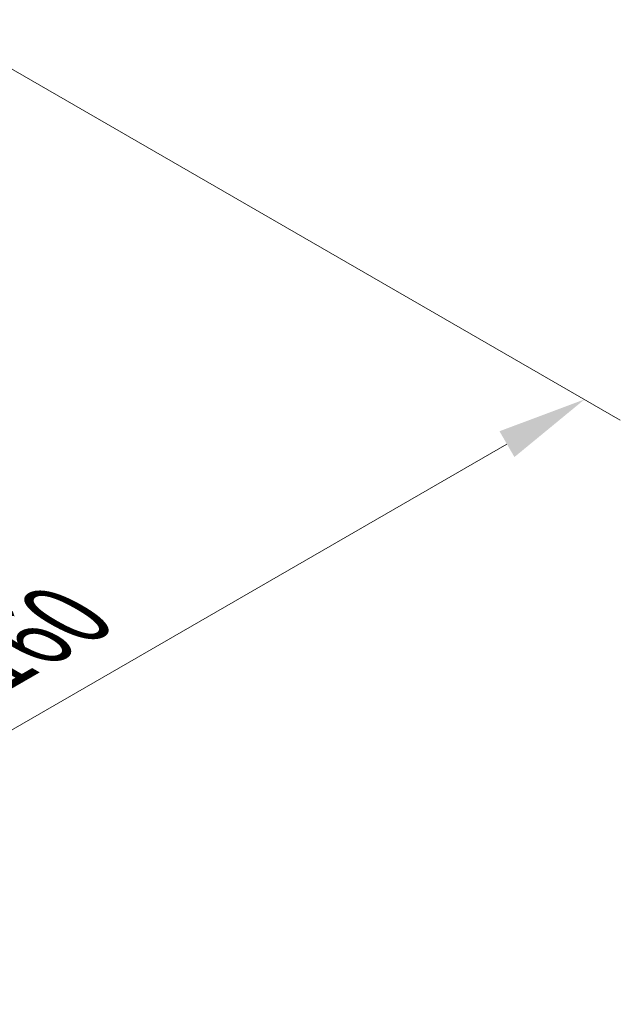
# Model space of a CAD drawing. Units: millimetres. Extents: x 0 to 7153, y 0 to 1546.
# Drawn here: x 76 to 87, y 83 to 101 of the extents above; entities that cross this region are included whole.
import ezdxf

# ---------------------------------------------------------------- set-up
doc = ezdxf.new("R2010")
doc.units = ezdxf.units.MM
doc.header["$LTSCALE"] = 0.666667
doc.layers.get('Defpoints').update_dxf_attribs({"lineweight": 25})
doc.layers.add('Dimension (ISO)', color=7, linetype='Continuous', lineweight=18)
doc.styles.add('Note Text (TK)', font='MS PGothic.ttf')
doc.dimstyles.new('Default - Method 1b (TK)', dxfattribs={"dimscale": 0.666667, "dimtxt": 2.5, "dimasz": 2.5, "dimexe": 1, "dimexo": 1.5, "dimgap": 1, "dimtad": 1, "dimtoh": 1, "dimrnd": 1e-08, "dimdsep": 46, "dimtxsty": 'Note Text (TK)', "dimcen": 0.09, "dimdle": 5, "dimclrd": 100, "dimclre": 100, "dimclrt": 7, "dimadec": 1, "dimazin": 1, "dimtfac": 1, "dimtmove": 0, "dimatfit": 3, "dimfxl": 0, "dimtolj": 1, "dimlwd": -1, "dimlwe": -1, "dimarcsym": 0})

# ---------------------------------------------------------------- blocks, each defined once
blk = doc.blocks.new('*D17')
at = {"layer": 'Defpoints', "color": 0, "transparency": 16777216}
for p in [(74.491, 100.887), (55.635, 90), (67.892, 82.924)]:
    blk.add_point(p, dxfattribs=at)
at = {"layer": 'Dimension (ISO)', "color": 100, "transparency": 16777216}
for p, q in [((75.491, 100.31), (87.414, 93.426)), ((85.304, 92.977), (69.335, 83.757)), ((56.635, 89.423), (68.558, 82.539))]:
    blk.add_line(p, q, dxfattribs=at)
for points in [[(85.165, 93.218), (85.443, 92.737), (86.748, 93.811)], [(69.196, 83.998), (69.474, 83.517), (67.892, 82.924)]]:
    blk.add_solid(points, dxfattribs=at)
at = {"layer": 'Dimension (ISO)', "color": 7, "transparency": 16777216, "insert": (75.622, 88.942), "char_height": 1.66667, "attachment_point": 4, "rotation": 30, "style": 'Note Text (TK)'}
blk.add_mtext('\\A1;{\\Q-30.000;\\W0.816;\\H0.816x;160}', dxfattribs=at)

msp = doc.modelspace()

# ---------------------------------------------------------------- dimensions: what is measured, and where the dimension line sits
at = {"layer": 'Dimension (ISO)', "color": 100, "true_color": 0x00ff3f}
dim = msp.add_linear_dim(base=(67.8915, 82.924), p1=(74.4912, 100.8869), p2=(55.635, 90.0003), angle=30, text='{\\Q-30.000;\\W0.816;\\H0.816x;<>}', dimstyle='Default - Method 1b (TK)', override={"dimgap": 1, "dimtoh": 0, "dimdec": 2, "dimlfac": 7.348469, "dimtol": 0, "dimlim": 0, "dimtp": 0, "dimtm": 0, "dimtdec": 2, "dimtofl": 0, "dimatfit": 1}, dxfattribs=at)
dim.commit()
dim.dimension.update_dxf_attribs({"geometry": '*D17', "text_midpoint": (77.3196, 88.3673), "dimtype": 160})

doc.saveas('drawing.dxf')
